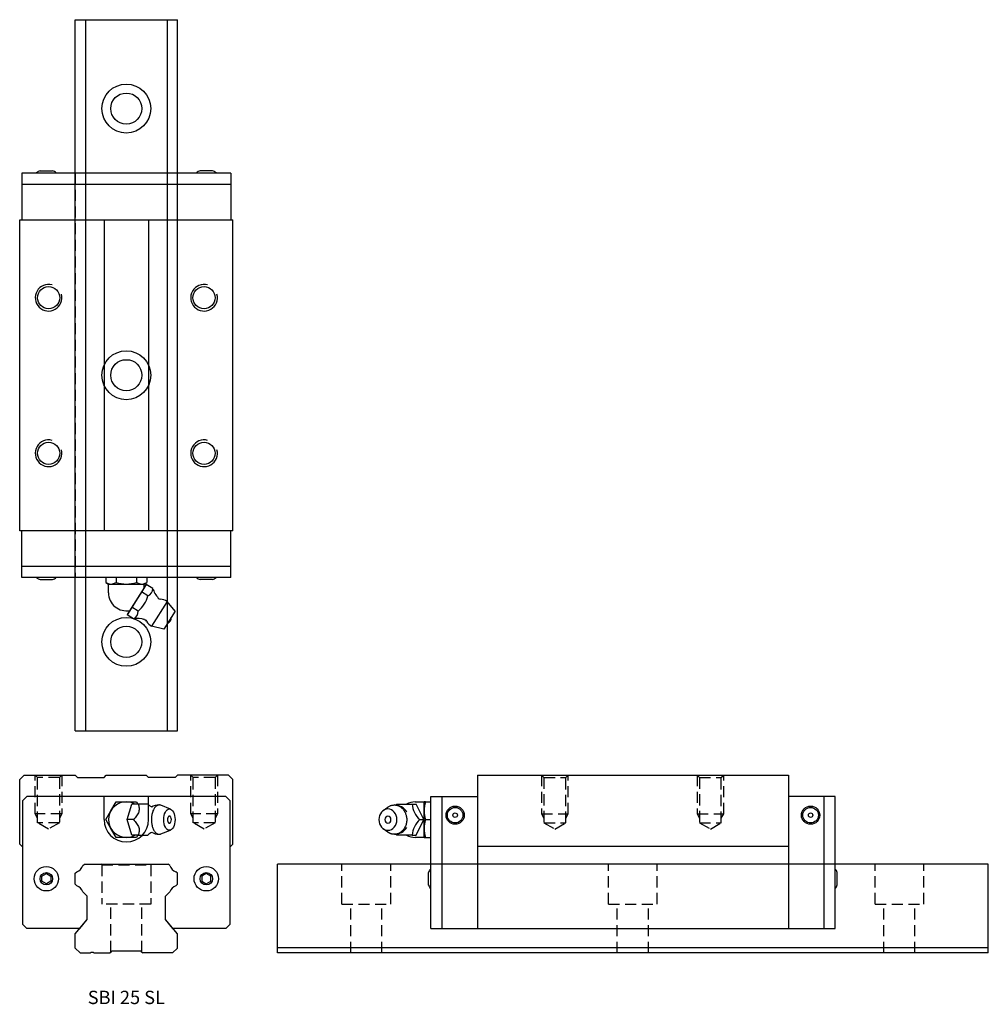
# Model space of a CAD drawing. Extents: x 0 to 218, y 0 to 221.
import ezdxf
from ezdxf.enums import TextEntityAlignment as Align

# ---------------------------------------------------------------- set-up
doc = ezdxf.new("R2010")
doc.units = 0
doc.header["$LTSCALE"] = 10
doc.header["$MEASUREMENT"] = 0
doc.linetypes.add('HIDDEN', pattern=[0.375, 0.25, -0.125])
doc.layers.get('0').update_dxf_attribs({"linetype": 'CONTINUOUS'})
doc.layers.add('2', color=2, linetype='HIDDEN')
doc.layers.add('5', color=115, linetype='CONTINUOUS')
doc.styles.get("Standard").update_dxf_attribs({"font": 'romans.shx'})

# ---------------------------------------------------------------- blocks, each defined once
blk = doc.blocks.new('A$C1B0D6BBC')
for p, q in [((47.5, 102.65), (0.5, 102.65)), ((0.5, 102.65), (0.5, 92.15)), ((4.6, 103.15), (7.4, 103.15)), ((43.4, 103.15), (40.6, 103.15)), ((47.5, 102.65), (47.5, 92.15)), ((0.5, 100.15), (47.5, 100.15)), ((0, 92.15), (48, 92.15)), ((0, 22.15), (0, 92.15)), ((19, 92.15), (19, 22.15)), ((29, 92.15), (29, 22.15)), ((48, 22.15), (48, 92.15)), ((48, 22.15), (0, 22.15)), ((0.5, 11.65), (0.5, 22.15)), ((47.5, 11.65), (47.5, 22.15)), ((0.5, 14.15), (47.5, 14.15)), ((47.5, 11.65), (0.5, 11.65)), ((4.6, 11.15), (7.4, 11.15)), ((19.38, 11.65), (19.38, 10.51)), ((28.62, 11.65), (19.38, 11.65)), ((21.69, 11.65), (21.69, 10.51)), ((26.31, 11.65), (26.31, 10.51)), ((28.62, 11.65), (28.62, 10.51)), ((43.4, 11.15), (40.6, 11.15)), ((19.38, 10.51), (20, 10.15)), ((20, 8.15), (20, 10.15)), ((20, 10.15), (28, 10.15)), ((28.5, 10.09), (24.18, 3.26)), ((28.47, 10.06), (24.2, 3.3)), ((28, 9.31), (24.79, 4.23)), ((28, 10.15), (28.62, 10.51)), ((28, 9.31), (28, 10.15)), ((29.93, 9.19), (28.5, 10.09)), ((28.85, 7.48), (27.42, 8.39)), ((26.69, 4.06), (25.26, 4.97)), ((33.17, 6.26), (29.64, 0.68)), ((33.17, 6.26), (29.64, 0.68)), ((34.97, 4.06), (33.17, 6.26)), ((34.97, 4.06), (33.17, 6.26)), ((25.61, 2.35), (24.18, 3.26)), ((34.97, 4.06), (32.41, 0)), ((34.97, 4.06), (32.41, 0)), ((34.97, 4.06), (32.41, 0)), ((32.41, 0), (29.64, 0.68)), ((32.41, 0), (29.64, 0.68))]:
    blk.add_line(p, q)
for centre in [(6.5, 74.59), (41.5, 74.59), (6.5, 39.59), (41.5, 39.59)]:
    blk.add_circle(centre, 2.5)
for centre, radius, start, end in [((5.23, 101.26), 2, 108.5039, 135.7091), ((6.77, 101.26), 2, 44.2909, 71.4961), ((41.23, 101.26), 2, 108.5039, 135.7091), ((42.77, 101.26), 2, 44.2909, 71.4961), ((5.23, 13.05), 2, 224.2909, 251.4961), ((6.77, 13.05), 2, 288.5039, 315.7091), ((41.23, 13.05), 2, 224.2909, 251.4961), ((42.77, 13.05), 2, 288.5039, 315.7091), ((20.54, 12.2), 2.04, 235.591, 304.409), ((24, 18.17), 8, 253.2199, 286.7801), ((27.46, 12.2), 2.04, 235.591, 304.409), ((28.08, 9.16), 1.85, 294.6251, 0.7746), ((35.63, 11.06), 6, 198.1282, 222.3514), ((24, 8.15), 4, 180, 281.4096), ((22.15, 9.33), 6.96, 310.8108, 344.5889), ((31.78, 7.55), 0.8, 222.3514, 264.7381), ((32.48, 7.84), 1.5, 222.3514, 225.5872), ((31.42, 5.95), 0.825, 84.7381, 89.6526), ((31.41, 3.47), 3.3, 57.6999, 84.7381), ((24.84, 4.04), 1.85, 294.6251, 0.7746), ((26.36, -3.59), 6, 73.0483, 97.2715), ((26.35, -3.59), 6, 72.9155, 76.8169), ((32.92, 2.52), 1.22, 286.5878, 8.8119), ((32.92, 2.52), 1.22, 286.5878, 8.8119), ((27.88, 1.38), 0.8, 30.6616, 73.0483), ((27.92, 0.63), 1.5, 69.8125, 73.0382), ((29.18, 2.4), 0.825, 205.7471, 210.6616), ((31.41, 3.47), 3.3, 210.6616, 237.6999)]:
    blk.add_arc(centre, radius, start, end)
at = {"layer": '2'}
for p, q in [((12.5, 102.65), (12.5, 11.65)), ((35.5, 11.65), (35.5, 102.65))]:
    blk.add_line(p, q, dxfattribs=at)
at = {"layer": '5'}
for centre in [(6.5, 74.59), (41.5, 74.59), (6.5, 39.59), (41.5, 39.59)]:
    blk.add_arc(centre, 3, 75, 15, dxfattribs=at)
blk = doc.blocks.new('A$C004A7463')
for p, q in [((22.15, 34.5), (22.15, 0)), ((22.15, 34.5), (92.15, 34.5)), ((92.15, 34.5), (92.15, 0)), ((11.65, 0), (11.65, 29.7)), ((11.65, 29.7), (22.15, 29.7)), ((14.15, 29.7), (14.15, 0)), ((102.65, 29.7), (92.15, 29.7)), ((100.15, 29.7), (100.15, 0)), ((102.65, 0), (102.65, 29.7)), ((0.96, 26.54), (2, 27.3)), ((4.06, 28), (7.48, 28)), ((7.48, 28), (8.38, 28)), ((8.15, 28.5), (10.15, 28.5)), ((10.09, 24.5), (8.38, 28)), ((10.15, 26.5), (10.15, 28.5)), ((10.51, 28.5), (10.15, 28.5)), ((10.51, 28.5), (11.65, 28.5)), ((11.65, 20.5), (11.65, 28.5)), ((8.38, 21), (10.09, 24.5)), ((9.19, 24.5), (10.09, 24.5)), ((10.15, 22.5), (10.15, 26.5)), ((10.51, 24.5), (11.65, 24.5)), ((2, 21.7), (0.96, 22.46)), ((10.15, 20.5), (10.15, 22.5)), ((7.48, 21), (4.06, 21)), ((7.48, 21), (8.38, 21)), ((10.15, 20.5), (8.15, 20.5)), ((10.15, 20.5), (10.51, 20.5)), ((10.51, 20.5), (11.65, 20.5)), ((22.15, 18.5), (92.15, 18.5)), ((11.15, 9.79), (11.15, 12.59)), ((103.15, 9.79), (103.15, 12.59)), ((11.65, 0), (102.65, 0))]:
    blk.add_line(p, q)
for centre, radius in [((17.15, 25.5), 2.05), ((17.15, 25.5), 1.75), ((97.15, 25.5), 2.05), ((97.15, 25.5), 1.75), ((17.15, 25.5), 0.5), ((97.15, 25.5), 0.5)]:
    blk.add_circle(centre, radius)
for centre, radius, start, end in [((3.47, 24.5), 3.3, 31.7102, 90), ((7.75, 24.04), 5.41, 132.8887, 136.0275), ((8.15, 24.5), 4, 90, 118.8757), ((12.87, 28.46), 5.41, 184.9145, 227.1113), ((16.41, 26.41), 6.26, 160.5259, 179.2063), ((12.87, 20.54), 5.41, 132.8866, 175.0876), ((16.45, 26.59), 6.29, 180.8452, 199.4226), ((16.41, 22.41), 6.26, 160.5259, 179.2063), ((3.47, 24.5), 3.3, 270, 328.2898), ((16.45, 22.59), 6.29, 180.8452, 199.4226), ((7.75, 24.96), 5.41, 223.9468, 227.1134), ((8.15, 24.5), 4, 241.062, 270), ((13.05, 11.96), 2, 134.2909, 161.4961), ((101.26, 11.96), 2, 18.5039, 45.7091), ((13.05, 10.43), 2, 198.5039, 225.7091), ((101.26, 10.43), 2, 314.2909, 341.4961)]:
    blk.add_arc(centre, radius, start, end)
at = {"extrusion": (0, 0, -1)}
for major_axis in [(0, 2.4), (0, -0.8)]:
    blk.add_ellipse((2.03, 24.5), major_axis=major_axis, ratio=0.84526, dxfattribs=at)
blk.add_rational_spline([(2, 27.3), (5.14, 29.61), (6.15, 25.4), (7.16, 21.2), (3.47, 21.2)], [1, 0.60243602081, 1, 0.60243602081, 1], degree=2, knots=[0, 0, 0, 0.5, 0.5, 1, 1, 1])
for points, weights in [([(6.27, 26.25), (6.27, 26.24), (6.28, 26.23)], [1, 0.999996080611, 1]), ([(3.47, 21.2), (2.67, 21.2), (2, 21.7)], [1, 0.961689314891, 1])]:
    blk.add_rational_spline(points, weights, degree=2)
at = {"layer": '2'}
for p, q in [((36.59, 25.8), (42.59, 25.8)), ((71.59, 25.8), (77.59, 25.8)), ((37.13, 23.8), (42.04, 23.8)), ((72.13, 23.8), (77.04, 23.8)), ((102.65, 14.5), (11.65, 14.5))]:
    blk.add_line(p, q, dxfattribs=at)
for points in [[(36.59, 34.5), (36.59, 25.8), (37.13, 24.86)], [(36.59, 34.5), (37.13, 33.96), (42.04, 33.96), (42.59, 34.5)], [(37.13, 33.96), (37.13, 23.8), (39.59, 22.38), (42.04, 23.8), (42.04, 33.96)], [(42.04, 24.86), (42.59, 25.8), (42.59, 34.5)], [(71.59, 34.5), (71.59, 25.8), (72.13, 24.86)], [(71.59, 34.5), (72.13, 33.96), (77.04, 33.96), (77.59, 34.5)], [(72.13, 33.96), (72.13, 23.8), (74.59, 22.38), (77.04, 23.8), (77.04, 33.96)], [(77.04, 24.86), (77.59, 25.8), (77.59, 34.5)]]:
    blk.add_lwpolyline(points, dxfattribs=at)
blk = doc.blocks.new('A$C24152BB6')
for p, q in [((-1, -1), (0, 0)), ((0, 0), (11.5, 0)), ((11.5, 0), (12, -0.5)), ((18, -0.5), (18.5, 0)), ((18.5, 0), (27.5, 0)), ((28, -0.5), (27.5, 0)), ((-1, -15.5), (-1, -1)), ((12, -0.5), (18, -0.5)), ((34, -0.5), (28, -0.5)), ((34.5, 0), (34, -0.5)), ((46, 0), (34.5, 0)), ((47, -1), (46, 0)), ((47, -15.5), (47, -1)), ((-0.4, -5.8), (0.6, -4.8)), ((-0.4, -5.8), (-0.4, -33.5)), ((45.4, -4.8), (0.6, -4.8)), ((18, -10), (18, -4.8)), ((19.54, -8), (20.69, -6)), ((20.69, -6), (23, -6)), ((23, -6), (25.31, -6)), ((23.18, -10), (24.26, -6.5)), ((25.69, -6.5), (24.26, -6.5)), ((25.31, -6), (25.6, -6.5)), ((27.85, -6.5), (25.69, -6.5)), ((28, -10), (28, -4.8)), ((45.4, -4.8), (46.4, -5.8)), ((46.4, -33.5), (46.4, -5.8)), ((18.38, -10), (19.54, -8)), ((32.96, -7.65), (30.78, -6.78)), ((19.54, -12), (18.38, -10)), ((24.61, -10), (23.18, -10)), ((24.26, -13.5), (23.18, -10)), ((20.69, -14), (19.54, -12)), ((30.78, -13.23), (32.96, -12.35)), ((-0.4, -16.1), (-1, -15.5)), ((23, -14), (20.69, -14)), ((25.31, -14), (23, -14)), ((25.69, -13.5), (24.26, -13.5)), ((25.6, -13.5), (25.31, -14)), ((25.69, -13.5), (27.85, -13.5)), ((46.4, -16.1), (47, -15.5)), ((4, -22.72), (5, -22.15)), ((5, -22.15), (6, -22.72)), ((11.5, -22.05), (11.83, -21.72)), ((11.5, -24.55), (11.5, -22.05)), ((13.22, -20.33), (13.55, -20)), ((13.55, -20), (32.45, -20)), ((32.78, -20.33), (32.45, -20)), ((34.5, -22.05), (34.17, -21.72)), ((34.5, -24.55), (34.5, -22.05)), ((41, -22.15), (40, -22.72)), ((42, -22.72), (41, -22.15)), ((4, -23.88), (4, -22.72)), ((5, -24.45), (4, -23.88)), ((6, -23.88), (5, -24.45)), ((6, -22.72), (6, -23.88)), ((40, -22.72), (40, -23.88)), ((40, -23.88), (41, -24.45)), ((41, -24.45), (42, -23.88)), ((42, -23.88), (42, -22.72)), ((11.5, -24.55), (11.83, -24.88)), ((13.22, -26.27), (14.2, -27.25)), ((32.78, -26.27), (31.8, -27.25)), ((34.5, -24.55), (34.17, -24.88)), ((14.2, -32.48), (14.2, -27.25)), ((31.8, -32.48), (31.8, -27.25)), ((12.51, -34.5), (14.2, -32.48)), ((33.49, -34.5), (31.8, -32.48)), ((-0.4, -33.5), (0.6, -34.5)), ((12.51, -34.5), (0.6, -34.5)), ((45.4, -34.5), (33.49, -34.5)), ((45.4, -34.5), (46.4, -33.5))]:
    blk.add_line(p, q)
for centre, radius in [((5, -23.3), 2.75), ((5, -23.3), 1.4), ((41, -23.3), 2.75), ((41, -23.3), 1.4)]:
    blk.add_circle(centre, radius)
for centre, radius, start, end in [((23, -10), 4, 61.045, 298.955), ((29.66, -4.75), 2.52, 225.8597, 250.1607), ((30.41, -10), 3.3, 90, 122.5343), ((23, -10), 5, 180, 0), ((31.92, -10), 1.22, 0, 26.9564), ((31.92, -10), 1.22, 333.0436, 0), ((29.65, -15.25), 2.52, 109.8127, 134.1262), ((30.41, -10), 3.3, 237.4657, 270), ((11.25, -19.75), 2.05, 286.3001, 343.6967), ((34.75, -19.75), 2.05, 196.3035, 253.7001), ((11.25, -26.85), 2.05, 16.3037, 73.7003), ((34.75, -26.85), 2.05, 106.2999, 163.6965)]:
    blk.add_arc(centre, radius, start, end)
blk.add_ellipse((32.69, -10), major_axis=(0, -2.4), ratio=0.534354)
for points in [[(25.69, -6.5), (25.76, -6.77), (25.83, -7.05), (25.9, -7.63), (25.89, -7.94), (25.7, -8.57), (25.51, -8.88), (25.09, -9.46), (24.85, -9.73), (24.61, -10)], [(24.61, -10), (24.85, -10.27), (25.09, -10.55), (25.52, -11.13), (25.7, -11.44), (25.9, -12.07), (25.9, -12.38), (25.83, -12.96), (25.76, -13.23), (25.69, -13.5)]]:
    blk.add_open_spline(points, degree=3, knots=[0, 0, 0, 0, 0.25, 0.25, 0.5, 0.5, 0.75, 0.75, 1, 1, 1, 1])
for points in [[(27.9, -6.56), (27.88, -6.54), (27.86, -6.52), (27.85, -6.5)], [(27.85, -13.5), (27.86, -13.48), (27.88, -13.46), (27.9, -13.44)]]:
    blk.add_open_spline(points, degree=3)
for points, weights in [([(30.41, -6.7), (28.45, -6.7), (28.65, -10.35), (28.86, -14), (30.78, -13.23)], [1, 0.668595773465, 1, 0.668595773465, 1]), ([(33, -9.45), (32.55, -8.57), (32.3, -9.69), (32.04, -10.8), (32.69, -10.8)], [1, 0.550420822511, 1, 0.550420822512, 1])]:
    blk.add_rational_spline(points, weights, degree=2, knots=[0, 0, 0, 0.5, 0.5, 1, 1, 1])
for points, weights in [([(30.78, -6.78), (30.6, -6.7), (30.41, -6.7)], [1, 0.994370458665, 1]), ([(32.69, -10.8), (32.87, -10.8), (33, -10.55)], [1, 0.919078784191, 1])]:
    blk.add_rational_spline(points, weights, degree=2)
at = {"layer": '2'}
for p, q in [((2.5, -8.7), (2.5, 0)), ((3.04, -0.54), (2.5, 0)), ((8.5, 0), (7.96, -0.54)), ((8.5, 0), (8.5, -8.7)), ((3.04, -10.7), (3.04, -0.54)), ((7.96, -0.54), (3.04, -0.54)), ((7.96, -0.54), (7.96, -10.7)), ((37.5, -8.7), (37.5, 0)), ((38.04, -0.54), (37.5, 0)), ((42.96, -0.54), (38.04, -0.54)), ((38.04, -10.7), (38.04, -0.54)), ((43.5, 0), (42.96, -0.54)), ((42.96, -0.54), (42.96, -10.7)), ((43.5, 0), (43.5, -8.7)), ((3.04, -9.64), (2.5, -8.7)), ((8.5, -8.7), (2.5, -8.7)), ((8.5, -8.7), (7.96, -9.64)), ((38.04, -9.64), (37.5, -8.7)), ((43.5, -8.7), (37.5, -8.7)), ((43.5, -8.7), (42.96, -9.64)), ((5.5, -12.12), (3.04, -10.7)), ((7.96, -10.7), (3.04, -10.7)), ((7.96, -10.7), (5.5, -12.12)), ((42.96, -10.7), (38.04, -10.7)), ((40.5, -12.12), (38.04, -10.7)), ((42.96, -10.7), (40.5, -12.12))]:
    blk.add_line(p, q, dxfattribs=at)

msp = doc.modelspace()

# ---------------------------------------------------------------- linework, layer by layer
for p, q in [((12.5, 61.5), (12.5, 221.5)), ((12.5, 221.5), (35.5, 221.5)), ((14.8, 221.5), (14.8, 61.5)), ((33.2, 221.5), (33.2, 61.5)), ((35.5, 61.5), (35.5, 221.5)), ((12.5, 61.5), (35.5, 61.5)), ((14.22, 31.17), (14.55, 31.5)), ((14.55, 31.5), (33.45, 31.5)), ((33.78, 31.17), (33.45, 31.5)), ((58, 11.5), (58, 31.5)), ((218, 31.5), (58, 31.5)), ((218, 11.5), (218, 31.5)), ((12.5, 29.45), (12.83, 29.78)), ((12.5, 26.95), (12.5, 29.45)), ((35.5, 29.45), (35.17, 29.78)), ((35.5, 26.95), (35.5, 29.45)), ((12.5, 26.95), (12.83, 26.62)), ((35.5, 26.95), (35.17, 26.62)), ((14.22, 25.23), (15.2, 24.25)), ((33.78, 25.23), (32.8, 24.25)), ((15.2, 19.02), (15.2, 24.25)), ((32.8, 19.02), (32.8, 24.25)), ((12.5, 15.8), (15.2, 19.02)), ((35.5, 15.8), (32.8, 19.02)), ((12.5, 12.6), (12.5, 15.8)), ((35.5, 12.6), (35.5, 15.8)), ((12.5, 12.6), (13.6, 11.5)), ((13.6, 11.5), (15.9, 11.5)), ((16.7, 11.5), (20.3, 11.5)), ((34.4, 11.5), (27.7, 11.5)), ((58, 12.7), (218, 12.7)), ((218, 11.5), (58, 11.5))]:
    msp.add_line(p, q)
for points in [[(15.9, 11.5, -0.5), (16.7, 11.5)], [(20.3, 11.5), (20.65, 11.85, -0.198912), (21.01, 12), (26.99, 12, -0.198912), (27.35, 11.85), (27.7, 11.5)]]:
    msp.add_lwpolyline(points, format="xyb")
msp.add_lwpolyline([(34.4, 11.5), (35.5, 12.6)])
for centre, radius in [((24, 201.5), 5.5), ((24, 201.5), 3.5), ((24, 141.5), 5.5), ((24, 141.5), 3.5), ((24, 81.5), 5.5), ((24, 81.5), 3.5)]:
    msp.add_circle(centre, radius)
for centre, start, end in [((12.25, 31.75), 286.3001, 343.6967), ((35.75, 31.75), 196.3035, 253.7001), ((12.25, 24.65), 16.3037, 73.7003), ((35.75, 24.65), 106.2999, 163.6965)]:
    msp.add_arc(centre, 2.05, start, end)
at = {"layer": '2'}
for p, q in [((18.5, 31.3), (18.3, 31.5)), ((18.5, 31.3), (18.5, 22.5)), ((18.5, 31.3), (29.5, 31.3)), ((29.5, 31.3), (29.7, 31.5)), ((29.5, 31.3), (29.5, 22.5)), ((72.5, 22.5), (72.5, 31.5)), ((83.5, 22.5), (83.5, 31.5)), ((132.5, 22.5), (132.5, 31.5)), ((143.5, 22.5), (143.5, 31.5)), ((192.5, 22.5), (192.5, 31.5)), ((203.5, 22.5), (203.5, 31.5)), ((29.5, 22.5), (18.5, 22.5)), ((20.5, 11.7), (20.5, 22.5)), ((27.5, 11.7), (27.5, 22.5)), ((72.5, 22.5), (83.5, 22.5)), ((74.5, 11.5), (74.5, 22.5)), ((81.5, 11.5), (81.5, 22.5)), ((132.5, 22.5), (143.5, 22.5)), ((134.5, 11.5), (134.5, 22.5)), ((141.5, 11.5), (141.5, 22.5)), ((192.5, 22.5), (203.5, 22.5)), ((194.5, 11.5), (194.5, 22.5)), ((201.5, 11.5), (201.5, 22.5))]:
    msp.add_line(p, q, dxfattribs=at)

# ---------------------------------------------------------------- block references
for name, p in [('A$C1B0D6BBC', (0, 84.35)), ('A$C24152BB6', (1, 51.5)), ('A$C004A7463', (80.85, 17))]:
    msp.add_blockref(name, p)

# ---------------------------------------------------------------- texts
msp.add_text('SBI 25 SL', height=3).set_placement((24, 1.5), align=Align.MIDDLE_CENTER)

doc.saveas('drawing.dxf')
